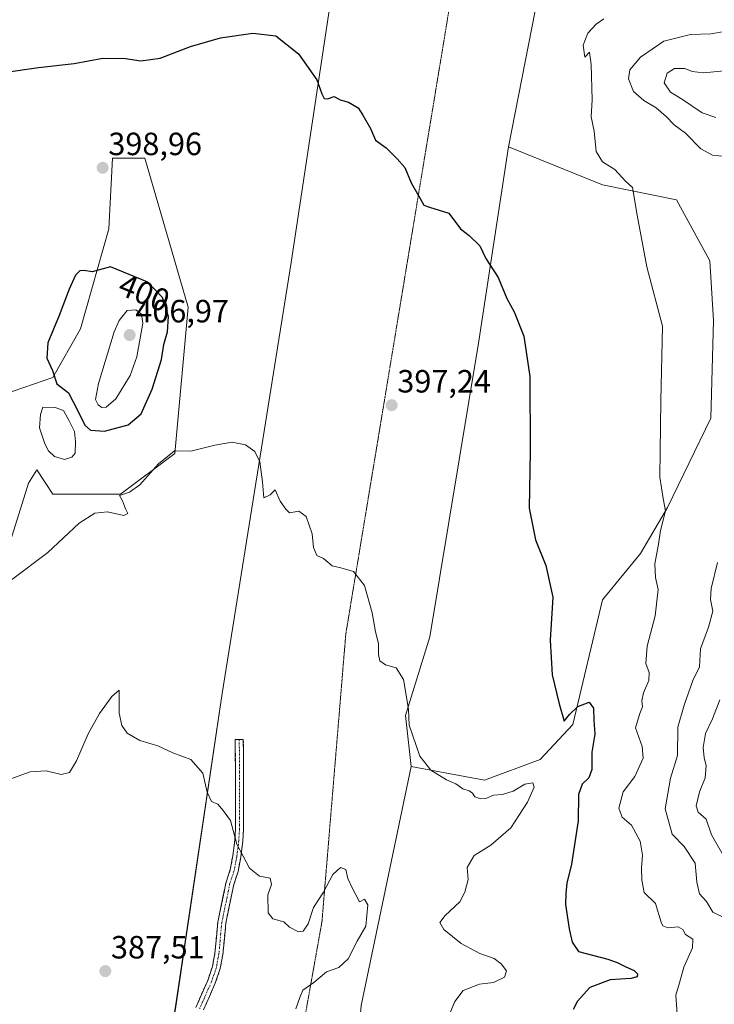
# Model space of a CAD drawing. Units: metres. Extents: x 628768 to 632251, y 4683350 to 4685727.
# Drawn here: x 630359 to 630575, y 4683713 to 4684019 of the extents above; entities that cross this region are included whole.
import ezdxf
from ezdxf.enums import TextEntityAlignment as Align

# ---------------------------------------------------------------- set-up
doc = ezdxf.new("R2010")
doc.units = ezdxf.units.M
doc.header["$MEASUREMENT"] = 0
for name, pattern in [('TRAZO_Y_PUNTO', [1, 0.5, -0.25, 0, -0.25]), ('TRAZOS2', [0.375, 0.25, -0.125]), ('TRAZOSX2', [1.5, 1, -0.5])]:
    doc.linetypes.add(name, pattern=pattern)
for name, color, linetype, lineweight in [('Camino', 19, 'TRAZOSX2', 0), ('Camino Cxs', 19, 'Continuous', 0), ('Camino eje', 19, 'TRAZO_Y_PUNTO', 0), ('Carátula', 7, 'Continuous', 5), ('Cultivos herbáceos CxS', 92, 'Continuous', 0), ('Curva de nivel maestra', 36, 'Continuous', 30), ('Curva de nivel normal', 36, 'Continuous', 0), ('Estanque', 2, 'Continuous', 0), ('Estanque Cxs', 2, 'Continuous', 0), ('Matorral CxS', 135, 'Continuous', 0), ('Punto de cota en terreno', 7, 'Continuous', 0), ('Rótulo de curva de nivel directora', 19, 'Continuous', 0), ('Rótulo de punto de cota en terreno', 19, 'Continuous', 0), ('Vía pecuaria eje', 92, 'TRAZOS2', 0)]:
    doc.layers.add(name, color=color, linetype=linetype, lineweight=lineweight)
doc.styles.add('Arial', font='txt', dxfattribs={"height": 0.2})

# ---------------------------------------------------------------- blocks, each defined once
blk = doc.blocks.new('*U153')
at = {"layer": 'Cultivos herbáceos CxS', "color": 92, "linetype": 'Continuous', "lineweight": 0}
for points in [[(630335.5341, 4684093.7713, 408.0752), (630359.0559, 4684086.9697, 407.0323), (630377.8709, 4684092.3473, 407.1193), (630390.4141, 4684101.3117, 406.9927), (630397.5815, 4684121.9277, 408.111), (630393.3353, 4684141.6285, 409.8878), (630397.5819, 4684167.6425, 411.4616), (630412.8705, 4684179.2315, 411.6017), (630434.3147, 4684184.6735, 411.6026), (630451.5111, 4684178.6503, 410.6006), (630452.2323, 4684178.3977, 410.5737), (630477.3183, 4684161.3665, 409.2597), (630459.3991, 4684050.2179, 402.1547), (630443.2713, 4683943.5501, 397.5532), (630421.7897, 4683809.4683, 391.9706), (630407.2239, 4683711.4057, 388.1185), (630381.2695, 4683567.0761, 386.7066), (630364.4365, 4683531.8353, 384.0491), (630370.0369, 4683491.2945, 386.0531), (630360.4893, 4683441.0225, 385.1412), (630362.4619, 4683407.4615, 385.7279), (630364.0934, 4683379.1637, 385.7949), (629990.8433, 4683372.2292, 369.729)], [(630341.3693, 4683810.8459, 393.171), (630361.5287, 4683874.8781, 396.2929), (630363.0319, 4683877.3837, 396.3905), (630364.0577, 4683879.0939, 396.5936), (630369.1149, 4683871.5047, 395.8111), (630390.1869, 4683871.5045, 394.74), (630407.0445, 4683884.1535, 394.897), (630411.2593, 4683929.6923, 396.9045), (630397.7737, 4683976.0757, 398.5788), (630387.6599, 4683976.0759, 399.2887), (630386.5047, 4683954.0925, 399.2723), (630377.7421, 4683922.9019, 402.1381), (630369.1153, 4683907.7667, 400.3291), (630354.0215, 4683902.5887, 398.4025)]]:
    blk.add_polyline3d(points, dxfattribs=at)
blk = doc.blocks.new('*U218')
at = {"layer": 'Curva de nivel normal', "color": 36, "linetype": 'Continuous', "lineweight": 0}
for points in [[(630579.25, 4684003.32, 415), (630571.62, 4684002.58, 415), (630568.08, 4684003, 415), (630565.89, 4684003.99, 415), (630562.6, 4684003.93, 415), (630560.33, 4684002.53, 415), (630559.37, 4683999.54, 415), (630561.4, 4683996.6, 415), (630565.12, 4683994.27, 415), (630571.28, 4683990.15, 415), (630575.53, 4683988.75, 415)], [(630576.77, 4683807.55, 415), (630574.46, 4683801.61, 415), (630572.32, 4683797.04, 415), (630571.59, 4683792.63, 415), (630571.91, 4683789.44, 415), (630572.52, 4683787.12, 415), (630572.22, 4683783.22, 415), (630570.45, 4683778.86, 415), (630569.33, 4683774.54, 415), (630570.04, 4683772.52, 415), (630572.48, 4683770.34, 415), (630574.13, 4683765.45, 415), (630578.63, 4683757.69, 415)]]:
    blk.add_polyline3d(points, dxfattribs=at)
blk = doc.blocks.new('*U225')
at = {"layer": 'Curva de nivel normal', "color": 36, "linetype": 'Continuous', "lineweight": 0}
blk.add_polyline3d([(630540.6, 4684019.37, 405), (630538.2, 4684017.74, 405), (630535.66, 4684014.97, 405), (630534.17, 4684011.16, 405), (630534.7, 4684007.49, 405), (630536.14, 4684009.01, 405), (630536.65, 4684005.24, 405), (630536.96, 4683994.19, 405), (630536.68, 4683988.96, 405), (630537.63, 4683984.48, 405), (630538.19, 4683978.09, 405), (630540.25, 4683974.88, 405), (630544.01, 4683972.57, 405), (630547.34, 4683968.9, 405), (630549.58, 4683966.9, 405), (630551.02, 4683958.33, 405), (630554.01, 4683942.19, 405), (630558.84, 4683923.74, 405), (630558.34, 4683900.5, 405), (630558.12, 4683884.84, 405), (630558.1, 4683876.84, 405), (630559.09, 4683870.2, 405), (630559.78, 4683866.3, 405), (630558.25, 4683860.16, 405), (630557.64, 4683855.98, 405), (630556.54, 4683849.83, 405), (630556.7, 4683845.61, 405), (630557.58, 4683841.81, 405), (630556.59, 4683833.62, 405), (630554.09, 4683824.17, 405), (630553.75, 4683818.78, 405), (630554.77, 4683816.01, 405), (630554.63, 4683813.49, 405), (630552.94, 4683809.64, 405), (630552.41, 4683807.18, 405), (630552.62, 4683805.28, 405), (630551.86, 4683803.25, 405), (630550.44, 4683798.76, 405), (630552.54, 4683792.94, 405), (630552.83, 4683789.35, 405), (630550.31, 4683783.68, 405), (630546.69, 4683778.85, 405), (630545.3, 4683773.79, 405), (630546.35, 4683770.97, 405), (630549.28, 4683768.46, 405), (630551.9, 4683763.51, 405), (630552.71, 4683759.18, 405), (630552.33, 4683755.24, 405), (630552.48, 4683751.42, 405), (630553.17, 4683747.55, 405), (630556.69, 4683744.17, 405), (630558.46, 4683738.33, 405), (630559.01, 4683737.21, 405), (630560.6, 4683736.56, 405), (630563.78, 4683736.84, 405), (630565.18, 4683736.09, 405), (630566.05, 4683734.53, 405), (630568.34, 4683733.06, 405), (630568.24, 4683730.31, 405), (630565.51, 4683724.33, 405), (630564.14, 4683719.4, 405), (630563.06, 4683715.65, 405), (630563.42, 4683709.67, 405)], dxfattribs=at)
blk = doc.blocks.new('*U227')
at = {"layer": 'Curva de nivel normal', "color": 36, "linetype": 'Continuous', "lineweight": 0}
blk.add_polyline3d([(630491.86, 4683707.94, 395), (630494.26, 4683713.67, 395), (630496.87, 4683717.06, 395), (630501.92, 4683719.01, 395), (630506.27, 4683719.56, 395), (630509.66, 4683721.24, 395), (630510.3, 4683723.22, 395), (630508.71, 4683725.35, 395), (630506.49, 4683727.03, 395), (630502.06, 4683728.57, 395), (630496.24, 4683731.66, 395), (630490.79, 4683736.03, 395), (630489.56, 4683738.24, 395), (630491.22, 4683740.45, 395), (630495.81, 4683744.62, 395), (630497.34, 4683747.62, 395), (630498.4, 4683751.62, 395), (630498.12, 4683755.29, 395), (630500.26, 4683759.04, 395), (630505.46, 4683762.27, 395), (630511.71, 4683767.63, 395), (630514.33, 4683771.8, 395), (630516.91, 4683775.67, 395), (630518.9, 4683780.28, 395), (630518.53, 4683781.7, 395), (630516.04, 4683781.31, 395), (630512.4, 4683779.05, 395), (630509.11, 4683778.08, 395), (630506.3, 4683777.83, 395), (630503.88, 4683776.84, 395), (630502.18, 4683776.67, 395), (630500.5, 4683777.3, 395), (630499.71, 4683778.5, 395), (630498.7, 4683779.16, 395), (630496.72, 4683779.84, 395), (630494.59, 4683781.32, 395), (630491.68, 4683782.59, 395), (630486.76, 4683785.58, 395), (630483.29, 4683790, 395), (630480.06, 4683799.61, 395), (630479.77, 4683804.58, 395), (630478.25, 4683813.87, 395), (630475.95, 4683817.47, 395), (630472.69, 4683818.37, 395), (630470.92, 4683819.66, 395), (630470.45, 4683821.59, 395), (630470.49, 4683825.02, 395), (630469.49, 4683828.63, 395), (630468.45, 4683834.53, 395), (630466.14, 4683843.08, 395), (630462.71, 4683847.39, 395), (630458.72, 4683848.62, 395), (630456.09, 4683849.19, 395), (630453.33, 4683851.45, 395), (630451.23, 4683852.45, 395), (630450.24, 4683854.95, 395), (630449.87, 4683859.17, 395), (630447.96, 4683864.52, 395), (630445.62, 4683866.17, 395), (630442.8, 4683865.69, 395), (630441.65, 4683866.87, 395), (630439.91, 4683869.32, 395), (630438.32, 4683872.83, 395), (630436.74, 4683871.32, 395), (630434.77, 4683870.36, 395), (630434.32, 4683875.34, 395), (630433.48, 4683881.61, 395), (630431.98, 4683884.82, 395), (630429.03, 4683886.9, 395), (630424.9, 4683887.63, 395), (630419.54, 4683886.77, 395), (630412.02, 4683884.91, 395), (630407, 4683884.96, 395), (630401.95, 4683880.92, 395), (630396.15, 4683874.36, 395), (630392.96, 4683872.09, 395), (630389.86, 4683871.04, 395), (630390.78, 4683869.46, 395), (630391.71, 4683866.92, 395), (630392.42, 4683865.5, 395), (630391.22, 4683864.9, 395), (630386.13, 4683865.98, 395), (630382.17, 4683865.57, 395), (630377.26, 4683862.44, 395), (630367.5, 4683853.36, 395), (630356.26, 4683844.8, 395)], dxfattribs=at)
blk = doc.blocks.new('5PATER')
at = {"layer": 'Carátula', "linetype": 'Continuous', "lineweight": 5}
h = blk.add_hatch(color=250, dxfattribs=at)
edge = h.paths.add_edge_path()
edge.add_ellipse((0, 0.01), major_axis=(-1.33, -1.34), ratio=0.999422, start_angle=0, end_angle=360)

msp = doc.modelspace()

# ---------------------------------------------------------------- linework, layer by layer
at = {"layer": 'Camino', "color": 19, "linetype": 'TRAZOSX2', "lineweight": 0}
for points in [[(630413.58, 4683711.79), (630417.31, 4683720.22), (630418.78, 4683724.51), (630419.54, 4683728.65), (630420.45, 4683738.36), (630423.02, 4683750.74), (630424.32, 4683754.66), (630425.11, 4683758.97), (630425.73, 4683763.83), (630425.97, 4683767.37), (630425.89, 4683795.2), (630427.14, 4683795.2)], [(630427.14, 4683795.2), (630428.39, 4683795.2), (630428.47, 4683767.29), (630428.22, 4683763.58), (630427.58, 4683758.59), (630426.75, 4683754.04), (630425.44, 4683750.09), (630422.93, 4683737.99), (630422.02, 4683728.3), (630421.21, 4683723.88), (630419.64, 4683719.3), (630415.98, 4683711.02)]]:
    msp.add_lwpolyline(points, dxfattribs=at)
at = {"layer": 'Camino Cxs', "color": 19, "linetype": 'Continuous', "lineweight": 0}
msp.add_polyline3d([(630413.58, 4683711.79, 388.27), (630415.45, 4683716.01, 388.51), (630417.31, 4683720.22, 388.73), (630418.78, 4683724.51, 388.86), (630419.54, 4683728.65, 388.95), (630420, 4683733.51, 389.07), (630420.45, 4683738.36, 389.12), (630421.31, 4683742.49, 389.16), (630422.16, 4683746.61, 389.36), (630423.02, 4683750.74, 389.55), (630424.32, 4683754.66, 389.72), (630425.11, 4683758.97, 389.86), (630425.73, 4683763.83, 389.91), (630425.97, 4683767.37, 389.95), (630425.96, 4683772.01, 390.09), (630425.94, 4683776.65, 390.3), (630425.93, 4683781.29, 390.48), (630425.92, 4683785.92, 390.62), (630425.9, 4683790.56, 390.75), (630425.89, 4683795.2, 390.9), (630428.39, 4683795.2, 391.12), (630428.4, 4683790.55, 390.91), (630428.42, 4683785.9, 390.77), (630428.43, 4683781.25, 390.64), (630428.44, 4683776.59, 390.47), (630428.46, 4683771.94, 390.29), (630428.47, 4683767.29, 390.14), (630428.22, 4683763.58, 390.06), (630427.9, 4683761.09, 389.99), (630427.58, 4683758.59, 389.94), (630426.75, 4683754.04, 389.8), (630425.44, 4683750.09, 389.66), (630424.6, 4683746.06, 389.52), (630423.77, 4683742.02, 389.36), (630422.93, 4683737.99, 389.24), (630422.48, 4683733.15, 389.13), (630422.02, 4683728.3, 389.06), (630421.21, 4683723.88, 388.96), (630419.64, 4683719.3, 388.84), (630417.81, 4683715.16, 388.55), (630415.98, 4683711.02, 388.25)], dxfattribs=at)
at = {"layer": 'Camino eje', "color": 19, "linetype": 'TRAZO_Y_PUNTO', "lineweight": 0}
msp.add_lwpolyline([(630427.14, 4683795.2), (630427.22, 4683767.33), (630426.98, 4683763.71), (630426.35, 4683758.78), (630425.54, 4683754.35), (630424.23, 4683750.42), (630421.69, 4683738.18), (630420.78, 4683728.48), (630420, 4683724.2), (630418.48, 4683719.76), (630414.78, 4683711.41)], dxfattribs=at)
at = {"layer": 'Cultivos herbáceos CxS', "color": 92, "linetype": 'Continuous', "lineweight": 0}
for points in [[(630477.32, 4684161.37, 409.26), (630459.4, 4684050.22, 402.15), (630443.27, 4683943.55, 397.55), (630421.79, 4683809.47, 391.97), (630407.22, 4683711.41, 388.12), (630381.27, 4683567.08, 386.71), (630364.44, 4683531.84, 384.05), (630370.04, 4683491.29, 386.05), (630360.49, 4683441.02, 385.14), (630362.46, 4683407.46, 385.73), (630364.09, 4683379.16, 385.79)], [(630510.91, 4683979.54, 401.92), (630501.64, 4683918.47, 399.03), (630486.5, 4683827.13, 396.41), (630478.91, 4683802.68, 395.39), (630480.6, 4683786.79, 394.03)], [(630480.6, 4683786.79, 394.03), (630503.49, 4683782.47, 395.95), (630520.83, 4683788.92, 396.73), (630530.95, 4683799.88, 398.53), (630540.22, 4683838.67, 402.34), (630552.02, 4683853.01, 404.51), (630560.45, 4683867.35, 405.85), (630573.93, 4683895.18, 407.75), (630574.78, 4683925.54, 408.03), (630573.61, 4683944.14, 407.69), (630563.26, 4683963.1, 406.82), (630540.22, 4683967.7, 404.21), (630510.91, 4683979.54, 401.92)], [(630341.37, 4683810.85, 393.17), (630361.53, 4683874.88, 396.29), (630363.03, 4683877.38, 396.39), (630364.06, 4683879.09, 396.59), (630369.11, 4683871.5, 395.81), (630390.19, 4683871.5, 394.74), (630407.04, 4683884.15, 394.9), (630411.26, 4683929.69, 396.9), (630397.77, 4683976.08, 398.58), (630387.66, 4683976.08, 399.29), (630386.5, 4683954.09, 399.27), (630377.74, 4683922.9, 402.14), (630369.12, 4683907.77, 400.33), (630354.02, 4683902.59, 398.4)]]:
    msp.add_polyline3d(points, dxfattribs=at)
msp.add_polyline3d([(630503.49, 4683782.47, 395.95), (630480.6, 4683786.79, 394.03), (630478.91, 4683802.68, 395.39), (630486.5, 4683827.13, 396.41), (630501.64, 4683918.47, 399.03), (630510.91, 4683979.54, 401.92), (630540.22, 4683967.7, 404.21), (630563.26, 4683963.1, 406.82), (630573.61, 4683944.14, 407.69), (630574.78, 4683925.54, 408.03), (630573.93, 4683895.18, 407.75), (630560.45, 4683867.35, 405.85), (630552.02, 4683853.01, 404.51), (630540.22, 4683838.67, 402.34), (630530.95, 4683799.88, 398.53), (630520.83, 4683788.92, 396.73), (630503.49, 4683782.47, 395.95)], close=True, dxfattribs=at)
at = {"layer": 'Curva de nivel maestra', "color": 36, "linetype": 'Continuous', "lineweight": 30}
for points in [[(630353.78, 4684002.72, 400), (630364.62, 4684004.28, 400), (630375.72, 4684005.46, 400), (630384.66, 4684007.19, 400), (630391.72, 4684007.08, 400), (630396.5, 4684006.33, 400), (630402.46, 4684007.16, 400), (630411.91, 4684010.79, 400), (630421.28, 4684013.49, 400), (630431.36, 4684014.91, 400), (630438.51, 4684014.16, 400), (630445.55, 4684008.53, 400), (630451.26, 4684000.4, 400), (630452.82, 4683996.07, 400), (630453.55, 4683994.62, 400), (630454.6, 4683994.56, 400), (630456.7, 4683995.22, 400), (630458.5, 4683994.2, 400), (630461.17, 4683993.5, 400), (630464.16, 4683991.71, 400), (630465.6, 4683989.45, 400), (630467.99, 4683985.3, 400), (630469.53, 4683981.6, 400), (630472.86, 4683979.3, 400), (630476.31, 4683975.86, 400), (630478.71, 4683973.13, 400), (630480.68, 4683968.36, 400), (630483.47, 4683963.55, 400), (630484.58, 4683961.42, 400), (630486.37, 4683960.77, 400), (630492.35, 4683958.94, 400), (630496.02, 4683954.08, 400), (630498.74, 4683951.95, 400), (630502.07, 4683948.8, 400), (630503.86, 4683944.84, 400), (630507.68, 4683938.88, 400), (630510.47, 4683932.4, 400), (630512.66, 4683928.23, 400), (630515.69, 4683920.66, 400), (630517.54, 4683908.12, 400), (630517.74, 4683884.92, 400), (630517.37, 4683867.18, 400), (630519.33, 4683857.32, 400), (630522.56, 4683849.32, 400), (630524.76, 4683839.47, 400), (630523.92, 4683826.06, 400), (630524.54, 4683815.26, 400), (630526.72, 4683806.3, 400), (630528.23, 4683800.89, 400), (630529.93, 4683802.89, 400), (630532.57, 4683805.48, 400), (630536.04, 4683806.78, 400), (630537.42, 4683804.9, 400), (630537.52, 4683801.18, 400), (630537.8, 4683796.85, 400), (630536.84, 4683791.18, 400), (630536.9, 4683785.86, 400), (630535.97, 4683783.25, 400), (630533.83, 4683781.23, 400), (630532.74, 4683778.1, 400), (630532.59, 4683769.83, 400), (630530.52, 4683756.34, 400), (630529.09, 4683750.46, 400), (630528.76, 4683747.25, 400), (630528.69, 4683743.85, 400), (630529.79, 4683736.26, 400), (630530.79, 4683732.14, 400), (630532.79, 4683729.19, 400), (630541.89, 4683726.8, 400), (630544.81, 4683725.73, 400), (630547.47, 4683724.39, 400), (630550.08, 4683723.33, 400), (630551.14, 4683722.25, 400), (630551, 4683721.28, 400), (630549.08, 4683720.75, 400), (630542.6, 4683720.37, 400), (630536.22, 4683717.95, 400), (630532.4, 4683713.74, 400), (630531.11, 4683711.19, 400)], [(630385.18, 4683891.09, 400), (630392.51, 4683893.06, 400), (630396.56, 4683896.54, 400), (630399.99, 4683904.18, 400), (630402.89, 4683913.38, 400), (630403.69, 4683918.1, 400), (630404.82, 4683922.03, 400), (630405.1, 4683926.8, 400), (630403.18, 4683932.73, 400), (630398.64, 4683937.51, 400), (630387.07, 4683942.27, 400), (630381.35, 4683940.69, 400), (630378.76, 4683941.09, 400), (630377.47, 4683941.03, 400), (630376.16, 4683939.64, 400), (630374.13, 4683935.32, 400), (630371.05, 4683927.07, 400), (630367.5, 4683918.54, 400), (630367.24, 4683913.79, 400), (630369, 4683910, 400), (630370.32, 4683905.82, 400), (630373.93, 4683903.01, 400), (630376.86, 4683897.47, 400), (630379.09, 4683892.93, 400), (630380.8, 4683891.46, 400), (630385.18, 4683891.09, 400)]]:
    msp.add_polyline3d(points, dxfattribs=at)
at = {"layer": 'Curva de nivel normal', "color": 36, "linetype": 'Continuous', "lineweight": 0}
for points in [[(630578.4, 4683976.52, 410), (630574.46, 4683976.97, 410), (630570.83, 4683978.96, 410), (630566.1, 4683983.84, 410), (630562.52, 4683986.45, 410), (630560.06, 4683989.05, 410), (630556.88, 4683991.75, 410), (630553.06, 4683993.95, 410), (630549.9, 4683996.82, 410), (630548.34, 4684000.72, 410), (630548.72, 4684003.49, 410), (630552.03, 4684007.49, 410), (630559.27, 4684012.46, 410), (630567.6, 4684014.58, 410), (630573.91, 4684014.71, 410), (630577.57, 4684015.32, 410)], [(630384.3, 4683898.46, 405), (630385.74, 4683898.58, 405), (630388.75, 4683901.13, 405), (630393.21, 4683908.47, 405), (630395.24, 4683914.27, 405), (630397.11, 4683924.66, 405), (630396.66, 4683927.54, 405), (630394.88, 4683928.85, 405), (630392.27, 4683928.61, 405), (630389.74, 4683925.57, 405), (630388.21, 4683922.04, 405), (630383.33, 4683905.93, 405), (630382.34, 4683900.93, 405), (630383.2, 4683899.34, 405), (630384.3, 4683898.46, 405)], [(630578.56, 4683739.51, 410), (630574.61, 4683741.42, 410), (630572.59, 4683744.76, 410), (630570.37, 4683747.18, 410), (630569.53, 4683750.78, 410), (630569.07, 4683756.65, 410), (630565.59, 4683761.83, 410), (630561.86, 4683765.66, 410), (630559.76, 4683773.58, 410), (630561.36, 4683783.16, 410), (630563.57, 4683790.14, 410), (630563.71, 4683799.05, 410), (630565.68, 4683805.89, 410), (630568.29, 4683813.48, 410), (630570.36, 4683817.76, 410), (630570.74, 4683823.41, 410), (630573.26, 4683830.1, 410), (630574.55, 4683835.07, 410), (630573.85, 4683838.74, 410), (630574.06, 4683842.1, 410), (630576.04, 4683850.25, 410)], [(630355.96, 4683782.88, 390), (630362.06, 4683785.12, 390), (630367.04, 4683785.41, 390), (630371.73, 4683784.32, 390), (630374.25, 4683784.92, 390), (630376.46, 4683788.51, 390), (630380.1, 4683796.88, 390), (630383.58, 4683803.27, 390), (630387.44, 4683808.55, 390), (630389.76, 4683810.55, 390), (630389.74, 4683803.4, 390), (630390.58, 4683799.51, 390), (630392.22, 4683797.1, 390), (630396.21, 4683794.89, 390), (630401.82, 4683793.18, 390), (630406.44, 4683791.04, 390), (630412.03, 4683788.93, 390), (630415.79, 4683784.69, 390), (630417.18, 4683778.79, 390), (630418.47, 4683775.86, 390), (630420.42, 4683775.03, 390), (630422.13, 4683773.03, 390), (630424.35, 4683769.92, 390), (630426.41, 4683762.64, 390), (630430.27, 4683755.17, 390), (630433.44, 4683752.67, 390), (630436.78, 4683752.01, 390), (630437.12, 4683750.02, 390), (630435.98, 4683746.88, 390), (630436.15, 4683741.26, 390), (630437.6, 4683739.36, 390), (630441, 4683738.39, 390), (630442.8, 4683736.8, 390), (630445.54, 4683735.29, 390), (630447.03, 4683735.48, 390), (630448.54, 4683737.85, 390), (630450.22, 4683742.85, 390), (630453.4, 4683747.64, 390), (630456.25, 4683753.13, 390), (630458.67, 4683755.32, 390), (630460.3, 4683754.68, 390), (630460.97, 4683751.87, 390), (630462.29, 4683749.04, 390), (630464.55, 4683744.7, 390), (630466.14, 4683745.46, 390), (630467.19, 4683743.74, 390), (630466.55, 4683737.03, 390), (630463.8, 4683732.46, 390), (630461.08, 4683726.9, 390), (630458.09, 4683724.25, 390), (630454.3, 4683722.83, 390), (630450.36, 4683719.57, 390), (630446.9, 4683717.19, 390), (630445.96, 4683714.88, 390), (630444.73, 4683711.38, 390)]]:
    msp.add_polyline3d(points, dxfattribs=at)
at = {"layer": 'Estanque', "color": 2, "linetype": 'Continuous', "lineweight": 0}
msp.add_polyline3d([(630372.75, 4683882.27, 397.08), (630369.63, 4683883.18, 397.2), (630367.76, 4683884.96, 397.32), (630366.64, 4683887.19, 397.39), (630365.8, 4683889.69, 397.37), (630364.96, 4683892.18, 397.39), (630365.2, 4683896.34, 397.68), (630365.95, 4683898.57, 397.92), (630369.8, 4683898.42, 397.88), (630372.44, 4683897.58, 398.06), (630374.13, 4683894.32, 398.04), (630375.82, 4683891.05, 398.2), (630376.17, 4683887.85, 398.07), (630376.02, 4683884.23, 397.66), (630374.95, 4683882.99, 397.36), (630372.75, 4683882.27, 397.08)], dxfattribs=at)
at = {"layer": 'Estanque Cxs', "color": 2, "linetype": 'Continuous', "lineweight": 0}
msp.add_polyline3d([(630374.95, 4683882.99, 397.36), (630372.75, 4683882.27, 397.08), (630369.63, 4683883.18, 397.2), (630367.76, 4683884.96, 397.32), (630366.64, 4683887.19, 397.39), (630365.8, 4683889.69, 397.37), (630364.96, 4683892.18, 397.39), (630365.2, 4683896.34, 397.68), (630365.95, 4683898.57, 397.92), (630369.8, 4683898.42, 397.88), (630372.44, 4683897.58, 398.06), (630374.13, 4683894.32, 398.04), (630375.82, 4683891.05, 398.2), (630376.17, 4683887.85, 398.07), (630376.02, 4683884.23, 397.66), (630374.95, 4683882.99, 397.36)], close=True, dxfattribs=at)
at = {"layer": 'Matorral CxS', "color": 135, "linetype": 'Continuous', "lineweight": 0}
for points in [[(630407.22, 4683711.41, 388.12), (630421.79, 4683809.47, 391.97), (630443.27, 4683943.55, 397.55), (630459.4, 4684050.22, 402.15), (630477.32, 4684161.37, 409.26), (630493.5, 4684191.1, 411.05), (630528.32, 4684220.52, 417.87), (630555.47, 4684258.8, 417.48)], [(630604.05, 4684253.26, 420.29), (630615.85, 4684230.49, 423.52), (630574.25, 4684175, 421.8), (630567.81, 4684147.84, 422.25), (630542.15, 4684105.55, 419.95), (630525.16, 4684066.69, 406.69), (630520.24, 4684027.26, 404.4), (630510.91, 4683979.54, 401.92), (630501.64, 4683918.47, 399.03), (630486.5, 4683827.13, 396.41), (630478.91, 4683802.68, 395.39), (630480.6, 4683786.79, 394.03), (630465.03, 4683712.35, 391.5)], [(630477.32, 4684161.37, 409.26), (630459.4, 4684050.22, 402.15), (630443.27, 4683943.55, 397.55), (630421.79, 4683809.47, 391.97), (630407.22, 4683711.41, 388.12), (630381.27, 4683567.08, 386.71), (630364.44, 4683531.84, 384.05), (630370.04, 4683491.29, 386.05), (630360.49, 4683441.02, 385.14), (630362.46, 4683407.46, 385.73), (630364.09, 4683379.16, 385.79)], [(630567.81, 4684147.84, 422.25), (630542.15, 4684105.55, 419.95), (630525.16, 4684066.69, 406.69), (630520.24, 4684027.26, 404.4), (630510.91, 4683979.54, 401.92)], [(630567.81, 4684147.84, 422.25), (630542.15, 4684105.55, 419.95), (630525.16, 4684066.69, 406.69), (630520.24, 4684027.26, 404.4), (630510.91, 4683979.54, 401.92)], [(630465.03, 4683712.35, 391.5), (630480.6, 4683786.79, 394.03), (630503.49, 4683782.47, 395.95), (630520.83, 4683788.92, 396.73), (630530.95, 4683799.88, 398.53), (630540.22, 4683838.67, 402.34), (630552.02, 4683853.01, 404.51), (630560.45, 4683867.35, 405.85), (630573.93, 4683895.18, 407.75), (630574.78, 4683925.54, 408.03), (630573.61, 4683944.14, 407.69), (630563.26, 4683963.1, 406.82), (630540.22, 4683967.7, 404.21), (630510.91, 4683979.54, 401.92), (630520.24, 4684027.26, 404.4)], [(630510.91, 4683979.54, 401.92), (630501.64, 4683918.47, 399.03), (630486.5, 4683827.13, 396.41), (630478.91, 4683802.68, 395.39), (630480.6, 4683786.79, 394.03)], [(630480.6, 4683786.79, 394.03), (630503.49, 4683782.47, 395.95), (630520.83, 4683788.92, 396.73), (630530.95, 4683799.88, 398.53), (630540.22, 4683838.67, 402.34), (630552.02, 4683853.01, 404.51), (630560.45, 4683867.35, 405.85), (630573.93, 4683895.18, 407.75), (630574.78, 4683925.54, 408.03), (630573.61, 4683944.14, 407.69), (630563.26, 4683963.1, 406.82), (630540.22, 4683967.7, 404.21), (630510.91, 4683979.54, 401.92)], [(630354.02, 4683902.59, 398.4), (630369.12, 4683907.77, 400.33), (630377.74, 4683922.9, 402.14), (630386.5, 4683954.09, 399.27), (630387.66, 4683976.08, 399.29), (630397.77, 4683976.08, 398.58), (630411.26, 4683929.69, 396.9), (630407.04, 4683884.15, 394.9), (630390.19, 4683871.5, 394.74), (630369.11, 4683871.5, 395.81), (630364.06, 4683879.09, 396.59), (630363.03, 4683877.38, 396.39), (630361.53, 4683874.88, 396.29), (630341.37, 4683810.85, 393.17)], [(630341.37, 4683810.85, 393.17), (630361.53, 4683874.88, 396.29), (630363.03, 4683877.38, 396.39), (630364.06, 4683879.09, 396.59), (630369.11, 4683871.5, 395.81), (630390.19, 4683871.5, 394.74), (630407.04, 4683884.15, 394.9), (630411.26, 4683929.69, 396.9), (630397.77, 4683976.08, 398.58), (630387.66, 4683976.08, 399.29), (630386.5, 4683954.09, 399.27), (630377.74, 4683922.9, 402.14), (630369.12, 4683907.77, 400.33), (630354.02, 4683902.59, 398.4)], [(630480.6, 4683786.79, 394.03), (630465.03, 4683712.35, 391.5), (630457.38, 4683622.58, 391.99), (630449.64, 4683595.32, 391.79), (630445.72, 4683560, 391.18)], [(630480.6, 4683786.79, 394.03), (630465.03, 4683712.35, 391.5), (630457.38, 4683622.58, 391.99), (630449.64, 4683595.32, 391.79), (630445.72, 4683560, 391.18)]]:
    msp.add_polyline3d(points, dxfattribs=at)
at = {"layer": 'Vía pecuaria eje', "color": 92, "linetype": 'TRAZOS2', "lineweight": 0}
msp.add_polyline3d([(630492.4, 4684022.18, 402.36), (630491.64, 4684017.45, 402.26), (630490.84, 4684012.59, 402.07), (630490.04, 4684007.73, 401.94), (630489.23, 4684002.88, 401.71), (630488.43, 4683998.02, 401.51), (630487.63, 4683993.16, 401.26), (630486.82, 4683988.31, 401.03), (630486.02, 4683983.45, 400.83), (630485.21, 4683978.59, 400.65), (630484.41, 4683973.74, 400.42), (630483.61, 4683968.88, 400.14), (630482.8, 4683964.02, 399.88), (630482, 4683959.16, 399.62), (630481.2, 4683954.31, 399.37), (630480.39, 4683949.45, 399.16), (630479.59, 4683944.59, 399), (630478.78, 4683939.74, 398.7), (630477.98, 4683934.88, 398.43), (630477.18, 4683930.02, 398.17), (630476.37, 4683925.17, 397.92), (630475.57, 4683920.31, 397.74), (630474.77, 4683915.45, 397.61), (630473.96, 4683910.59, 397.47), (630473.16, 4683905.74, 397.29), (630472.36, 4683900.88, 397.13), (630471.55, 4683896.02, 396.96), (630470.75, 4683891.17, 396.8), (630469.94, 4683886.31, 396.56), (630469.14, 4683881.45, 396.31), (630468.34, 4683876.59, 396.11), (630467.53, 4683871.74, 395.99), (630466.73, 4683866.88, 395.94), (630465.93, 4683862.02, 395.69), (630465.12, 4683857.17, 395.46), (630464.32, 4683852.31, 395.18), (630463.51, 4683847.45, 394.99), (630462.71, 4683842.6, 394.81), (630461.91, 4683837.74, 394.63), (630461.1, 4683832.88, 394.5), (630460.3, 4683828.02, 394.34), (630459.89, 4683823.05, 394.15), (630459.47, 4683818.08, 393.99), (630459.06, 4683813.11, 393.83), (630458.65, 4683808.14, 393.75), (630458.24, 4683803.17, 393.54), (630457.83, 4683798.2, 393.21), (630457.41, 4683793.23, 392.82), (630457, 4683788.26, 392.18), (630456.59, 4683783.29, 392.33), (630456.18, 4683778.32, 391.99), (630455.76, 4683773.35, 391.63), (630455.35, 4683768.37, 391.72), (630454.94, 4683763.4, 391.15), (630454.53, 4683758.43, 390.62), (630454.11, 4683753.46, 390.34), (630453.7, 4683748.49, 390.22), (630453.29, 4683743.52, 389.5), (630452.88, 4683738.55, 389.31), (630452.02, 4683733.73, 389.21), (630451.16, 4683728.91, 389.06), (630450.3, 4683724.1, 389.01), (630449.44, 4683719.28, 389.89), (630448.58, 4683714.46, 390.2), (630447.72, 4683709.64, 390.2)], dxfattribs=at)
msp.add_polyline3d([(630492.4, 4684022.18, 402.36), (630491.64, 4684017.45, 402.26), (630490.84, 4684012.59, 402.07), (630490.04, 4684007.73, 401.94), (630489.23, 4684002.88, 401.71), (630488.43, 4683998.02, 401.51), (630487.63, 4683993.16, 401.26), (630486.82, 4683988.31, 401.03), (630486.02, 4683983.45, 400.83), (630485.21, 4683978.59, 400.65), (630484.41, 4683973.74, 400.42), (630483.61, 4683968.88, 400.14), (630482.8, 4683964.02, 399.88), (630482, 4683959.16, 399.62), (630481.2, 4683954.31, 399.37), (630480.39, 4683949.45, 399.16), (630479.59, 4683944.59, 399), (630478.78, 4683939.74, 398.7), (630477.98, 4683934.88, 398.43), (630477.18, 4683930.02, 398.17), (630476.37, 4683925.17, 397.92), (630475.57, 4683920.31, 397.74), (630474.77, 4683915.45, 397.61), (630473.96, 4683910.59, 397.47), (630473.16, 4683905.74, 397.29), (630472.36, 4683900.88, 397.13), (630471.55, 4683896.02, 396.96), (630470.75, 4683891.17, 396.8), (630469.94, 4683886.31, 396.56), (630469.14, 4683881.45, 396.31), (630468.34, 4683876.59, 396.11), (630467.53, 4683871.74, 395.99), (630466.73, 4683866.88, 395.94), (630465.93, 4683862.02, 395.69), (630465.12, 4683857.17, 395.46), (630464.32, 4683852.31, 395.18), (630463.51, 4683847.45, 394.99), (630462.71, 4683842.6, 394.81), (630461.91, 4683837.74, 394.63), (630461.1, 4683832.88, 394.5), (630460.3, 4683828.02, 394.34), (630459.89, 4683823.05, 394.15), (630459.47, 4683818.08, 393.99), (630459.06, 4683813.11, 393.83), (630458.65, 4683808.14, 393.75), (630458.24, 4683803.17, 393.54), (630457.83, 4683798.2, 393.21), (630457.41, 4683793.23, 392.82), (630457, 4683788.26, 392.18), (630456.59, 4683783.29, 392.33), (630456.18, 4683778.32, 391.99), (630455.76, 4683773.35, 391.63), (630455.35, 4683768.37, 391.72), (630454.94, 4683763.4, 391.15), (630454.53, 4683758.43, 390.62), (630454.11, 4683753.46, 390.34), (630453.7, 4683748.49, 390.22), (630453.29, 4683743.52, 389.5), (630452.88, 4683738.55, 389.31), (630452.02, 4683733.73, 389.21), (630451.16, 4683728.91, 389.06), (630450.3, 4683724.1, 389.01), (630449.44, 4683719.28, 389.89), (630448.58, 4683714.46, 390.2), (630447.72, 4683709.64, 390.2)], dxfattribs=at)

# ---------------------------------------------------------------- block references
at = {"layer": 'Cultivos herbáceos CxS', "color": 92, "linetype": 'Continuous', "lineweight": 0}
msp.add_blockref('*U153', (0, 0), dxfattribs=at)
at = {"layer": 'Curva de nivel normal', "color": 36, "linetype": 'Continuous', "lineweight": 0}
for name in ['*U218', '*U225', '*U227']:
    msp.add_blockref(name, (0, 0), dxfattribs=at)
at = {"layer": 'Punto de cota en terreno', "linetype": 'Continuous', "lineweight": 0}
for p in [(630384.61, 4683973.04, 398.96), (630393, 4683921, 406.97), (630474.57, 4683899.18, 397.24), (630385.42, 4683723.08, 387.51)]:
    msp.add_blockref('5PATER', p, dxfattribs=at)

# ---------------------------------------------------------------- texts
at = {"layer": 'Rótulo de curva de nivel directora', "color": 19, "linetype": 'Continuous', "lineweight": 0, "style": 'Arial'}
msp.add_text('400', height=7, rotation=-22.3626, dxfattribs=at).set_placement((630397.54, 4683934.15), align=Align.MIDDLE_CENTER)
at = {"layer": 'Rótulo de punto de cota en terreno', "color": 19, "linetype": 'Continuous', "lineweight": 0, "style": 'Arial'}
for s, p in [('398,96', (630386.37, 4683974.8)), ('406,97', (630394.76, 4683922.76)), ('397,24', (630476.33, 4683900.94)), ('387,51', (630387.18, 4683724.84))]:
    msp.add_text(s, height=7, dxfattribs=at).set_placement(p, align=Align.BOTTOM_LEFT)

doc.saveas('drawing.dxf')
